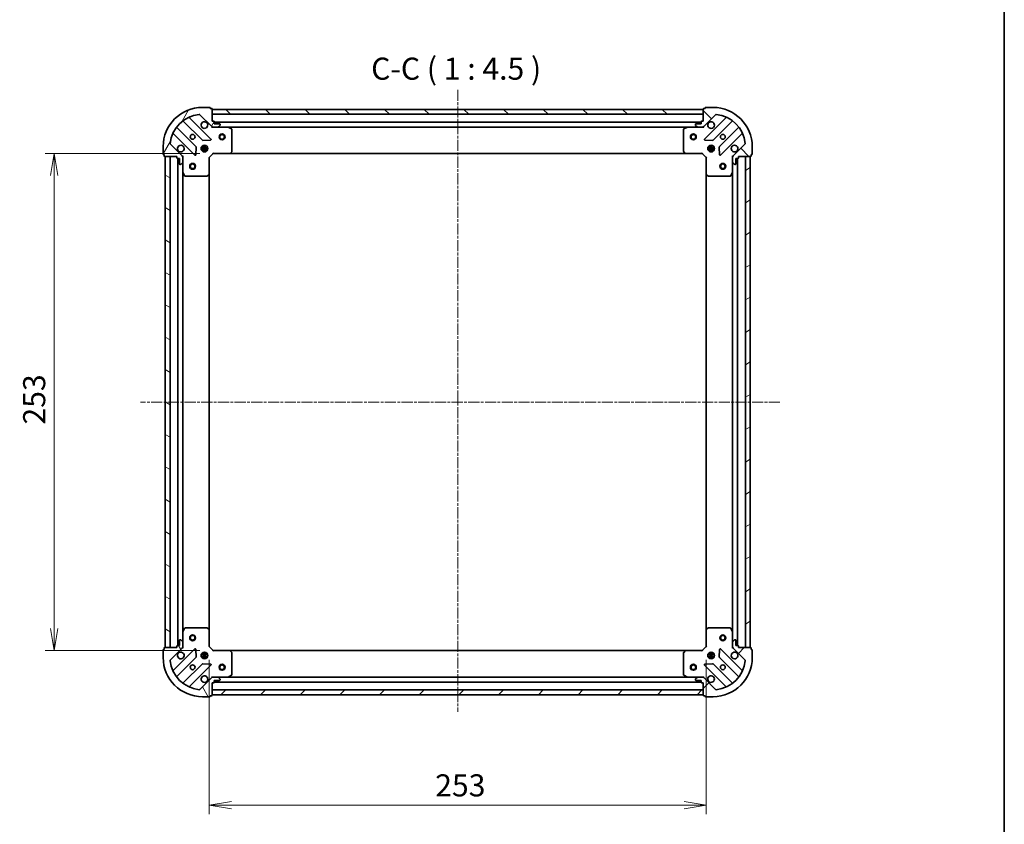
# Model space of a CAD drawing. Units: millimetres. Extents: x 0 to 5915, y 0 to 1264.
# Drawn here: x 1464 to 1965, y 213 to 622 of the extents above; entities that cross this region are included whole.
import ezdxf

# ---------------------------------------------------------------- set-up
doc = ezdxf.new("R2010")
doc.units = ezdxf.units.MM
doc.linetypes.add('CHAIN', pattern=[0.3543, 0.2362, -0.0295, 0.0591, -0.0295])
for name, color, linetype, lineweight in [('Border (ISO)', 7, 'Continuous', 35), ('Centerline (ISO)', 131, 'Continuous', 18), ('Dimension (ISO)', 7, 'Continuous', 18), ('Dimension (ISO) @ 1', 7, 'Continuous', 18), ('Hatch (ISO)', 1, 'Continuous', 18), ('Symbol (ISO)', 7, 'Continuous', 18), ('Visible (ISO)', 7, 'Continuous', 35)]:
    doc.layers.add(name, color=color, linetype=linetype, lineweight=lineweight)
doc.styles.add('Note Text (TK)', font='MS PGothic.ttf')
doc.dimstyles.new('Default - Method 1b (TK)', dxfattribs={"dimscale": 0.5, "dimtxt": 2.5, "dimasz": 2.5, "dimexe": 1, "dimexo": 1.5, "dimgap": 1, "dimtad": 1, "dimrnd": 1e-08, "dimdsep": 46, "dimtxsty": 'Note Text (TK)', "dimblk": 'OPEN', "dimcen": 0.09, "dimdle": 5, "dimclrd": 100, "dimclre": 100, "dimclrt": 7, "dimadec": 1, "dimazin": 1, "dimtfac": 1, "dimtmove": 0, "dimatfit": 3, "dimldrblk": 'OPEN', "dimfxl": 1, "dimtolj": 1, "dimlwd": -1, "dimlwe": -1, "dimarcsym": 0})
pattern_1 = [(45, (140.25, -36), (-10.10279, 10.10279), [])]
pattern_2 = [(135.0002, (140.25, -36), (-10.10275, -10.10283), [])]

# ---------------------------------------------------------------- blocks, each defined once
blk = doc.blocks.new('図面枠 tk図枠')
at = {"layer": 'Border (ISO)'}
blk.add_line((405.5, 289), (405.5, 8), dxfattribs=at)
blk = doc.blocks.new('_Open')
at = {"color": 0, "linetype": 'ByBlock', "lineweight": -2}
for p, q in [((-1, 0.167), (0, 0)), ((-1, -0.167), (0, 0)), ((0, 0), (-1, 0))]:
    blk.add_line(p, q, dxfattribs=at)
blk = doc.blocks.new('*D51')
at = {"layer": 'Defpoints', "color": 0}
for p in [(1562.16, 554.01), (1481.11, 301.01), (1562.16, 301.01)]:
    blk.add_point(p, dxfattribs=at)
at = {"layer": 'Dimension (ISO)', "color": 100}
for p, q in [((1555.41, 554.01), (1476.61, 554.01)), ((1481.11, 542.76), (1481.11, 312.26)), ((1555.41, 301.01), (1476.61, 301.01))]:
    blk.add_line(p, q, dxfattribs=at)
at = {"layer": 'Dimension (ISO)', "color": 100, "xscale": 11.25, "yscale": 11.25, "zscale": 11.25}
for p, rotation in [((1481.11, 554.01), 90), ((1481.11, 301.01), 270)]:
    blk.add_blockref('_Open', p, dxfattribs=dict(at, rotation=rotation))
at = {"layer": 'Dimension (ISO)', "color": 7, "insert": (1470.99, 416.07), "char_height": 11.25, "attachment_point": 4, "rotation": 90, "style": 'Note Text (TK)'}
blk.add_mtext('\\A1;253', dxfattribs=at)
blk = doc.blocks.new('*D52')
at = {"layer": 'Defpoints', "color": 0}
for p in [(1560.16, 303.01), (1813.16, 303.01), (1813.16, 222.28)]:
    blk.add_point(p, dxfattribs=at)
at = {"layer": 'Dimension (ISO)', "color": 100}
for p, q in [((1560.16, 296.26), (1560.16, 217.78)), ((1813.16, 296.26), (1813.16, 217.78)), ((1571.41, 222.28), (1801.91, 222.28))]:
    blk.add_line(p, q, dxfattribs=at)
at = {"layer": 'Dimension (ISO)', "color": 100, "xscale": 11.25, "yscale": 11.25, "zscale": 11.25, "rotation": 180}
blk.add_blockref('_Open', (1560.16, 222.28), dxfattribs=at)
at = {"layer": 'Dimension (ISO)', "color": 100, "xscale": 11.25, "yscale": 11.25, "zscale": 11.25}
blk.add_blockref('_Open', (1813.16, 222.28), dxfattribs=at)
at = {"layer": 'Dimension (ISO)', "color": 7, "insert": (1675.22, 232.4), "char_height": 11.25, "attachment_point": 4, "style": 'Note Text (TK)'}
blk.add_mtext('\\A1;253', dxfattribs=at)

msp = doc.modelspace()

# ---------------------------------------------------------------- hatches: boundary and pattern name
at = {"layer": 'Hatch (ISO)'}
h = msp.add_hatch(dxfattribs=at)
h.set_pattern_fill('ANSI31', color=256, scale=114.3, angle=14.9999778, style=0)
h.set_pattern_definition([(60, (140.25, -36), (-12.37334, 7.14375), [])])
edge = h.paths.add_edge_path()
edge.add_ellipse((1562.07739, 568.51342), major_axis=(0.70711, -0.70711), ratio=1, start_angle=270, end_angle=315)
edge.add_line((1562.07739, 567.51342), (1564.45607, 567.51342))
edge.add_ellipse((1564.45607, 568.01342), major_axis=(0.5, 0), ratio=1, start_angle=270, end_angle=315)
edge.add_line((1564.80963, 567.65986), (1565.51673, 568.36697))
edge.add_ellipse((1565.16318, 568.72052), major_axis=(0.35355, 0.35355), ratio=1, start_angle=270, end_angle=315)
edge.add_line((1565.66318, 568.72052), (1565.66318, 568.91342))
edge.add_ellipse((1565.36318, 568.91342), major_axis=(0, 0.3), ratio=1, start_angle=270, end_angle=360)
edge.add_line((1565.36318, 569.21342), (1562.66318, 569.21342))
edge.add_line((1562.66318, 569.21342), (1562.66318, 570.21342))
edge.add_ellipse((1562.36318, 570.21342), major_axis=(0, 0.3), ratio=1, start_angle=270, end_angle=360)
edge.add_line((1562.36318, 570.51342), (1561.66318, 570.51342))
edge.add_line((1561.66318, 570.51342), (1561.66318, 576.71342))
edge.add_ellipse((1561.36318, 576.71342), major_axis=(0, 0.3), ratio=1, start_angle=270, end_angle=360)
edge.add_line((1561.36318, 577.01342), (1560.66318, 577.01342))
edge.add_line((1560.66318, 577.01342), (1560.66318, 577.21342))
edge.add_ellipse((1560.36318, 577.21342), major_axis=(0, 0.3), ratio=1, start_angle=270, end_angle=360)
edge.add_line((1560.36318, 577.51342), (1556.66318, 577.51342))
edge.add_ellipse((1556.66318, 557.51342), major_axis=(-20, 0), ratio=1, start_angle=270, end_angle=360)
edge.add_line((1536.66318, 557.51342), (1536.66318, 553.81342))
edge.add_ellipse((1536.96318, 553.81342), major_axis=(0, -0.3), ratio=1, start_angle=270, end_angle=360)
edge.add_line((1536.96318, 553.51342), (1537.16318, 553.51342))
edge.add_line((1537.16318, 553.51342), (1537.16318, 552.81342))
edge.add_ellipse((1537.46318, 552.81342), major_axis=(0, -0.3), ratio=1, start_angle=270, end_angle=360)
edge.add_line((1537.46318, 552.51342), (1543.66318, 552.51342))
edge.add_line((1543.66318, 552.51342), (1543.66318, 551.81342))
edge.add_ellipse((1543.96318, 551.81342), major_axis=(0, -0.3), ratio=1, start_angle=270, end_angle=360)
edge.add_line((1543.96318, 551.51342), (1544.96318, 551.51342))
edge.add_line((1544.96318, 551.51342), (1544.96318, 548.81342))
edge.add_ellipse((1545.26318, 548.81342), major_axis=(0, -0.3), ratio=1, start_angle=270, end_angle=360)
edge.add_line((1545.26318, 548.51342), (1545.45607, 548.51342))
edge.add_ellipse((1545.45607, 549.01342), major_axis=(0.5, 0), ratio=1, start_angle=270, end_angle=315)
edge.add_line((1545.80963, 548.65986), (1546.51673, 549.36697))
edge.add_ellipse((1546.16318, 549.72052), major_axis=(0.35355, 0.35355), ratio=1, start_angle=270, end_angle=315)
edge.add_line((1546.66318, 549.72052), (1546.66318, 552.0992))
edge.add_ellipse((1545.66318, 552.0992), major_axis=(0, 1), ratio=1, start_angle=270, end_angle=315)
edge.add_line((1546.37029, 552.80631), (1540.3923, 558.78429))
edge.add_ellipse((1540.74586, 559.13785), major_axis=(-0.35355, 0.35355), ratio=1, start_angle=39.1728935, end_angle=90, ccw=False)
edge.add_ellipse((1556.66318, 557.51342), major_axis=(1.67519, 16.41474), ratio=1, start_angle=11.654213, end_angle=90, ccw=False)
edge.add_ellipse((1555.03875, 573.43074), major_axis=(0.49742, 0.05076), ratio=1, start_angle=39.1728935, end_angle=90, ccw=False)
edge.add_line((1555.3923, 573.78429), (1561.37029, 567.80631))
h = msp.add_hatch(dxfattribs=at)
h.set_pattern_fill('ANSI31', color=256, scale=114.3, angle=90.0002105, style=0)
h.set_pattern_definition(pattern_2)
edge = h.paths.add_edge_path()
edge.add_ellipse((1827.66318, 552.0992), major_axis=(-0.70711, -0.70711), ratio=1, start_angle=270, end_angle=315)
edge.add_line((1826.66318, 552.0992), (1826.66318, 549.72052))
edge.add_ellipse((1827.16318, 549.72052), major_axis=(0, -0.5), ratio=1, start_angle=270, end_angle=315)
edge.add_line((1826.80963, 549.36697), (1827.51673, 548.65986))
edge.add_ellipse((1827.87029, 549.01342), major_axis=(0.35355, -0.35355), ratio=1, start_angle=270, end_angle=315)
edge.add_line((1827.87029, 548.51342), (1828.06318, 548.51342))
edge.add_ellipse((1828.06318, 548.81342), major_axis=(0.3, 0), ratio=1, start_angle=270, end_angle=360)
edge.add_line((1828.36318, 548.81342), (1828.36318, 551.51342))
edge.add_line((1828.36318, 551.51342), (1829.36318, 551.51342))
edge.add_ellipse((1829.36318, 551.81342), major_axis=(0.3, 0), ratio=1, start_angle=270, end_angle=360)
edge.add_line((1829.66318, 551.81342), (1829.66318, 552.51342))
edge.add_line((1829.66318, 552.51342), (1835.86318, 552.51342))
edge.add_ellipse((1835.86318, 552.81342), major_axis=(0.3, 0), ratio=1, start_angle=270, end_angle=360)
edge.add_line((1836.16318, 552.81342), (1836.16318, 553.51342))
edge.add_line((1836.16318, 553.51342), (1836.36318, 553.51342))
edge.add_ellipse((1836.36318, 553.81342), major_axis=(0.3, 0), ratio=1, start_angle=270, end_angle=360)
edge.add_line((1836.66318, 553.81342), (1836.66318, 557.51342))
edge.add_ellipse((1816.66318, 557.51342), major_axis=(0, 20), ratio=1, start_angle=270, end_angle=360)
edge.add_line((1816.66318, 577.51342), (1812.96318, 577.51342))
edge.add_ellipse((1812.96318, 577.21342), major_axis=(-0.3, 0), ratio=1, start_angle=270, end_angle=360)
edge.add_line((1812.66318, 577.21342), (1812.66318, 577.01342))
edge.add_line((1812.66318, 577.01342), (1811.96318, 577.01342))
edge.add_ellipse((1811.96318, 576.71342), major_axis=(-0.3, 0), ratio=1, start_angle=270, end_angle=360)
edge.add_line((1811.66318, 576.71342), (1811.66318, 570.51342))
edge.add_line((1811.66318, 570.51342), (1810.96318, 570.51342))
edge.add_ellipse((1810.96318, 570.21342), major_axis=(-0.3, 0), ratio=1, start_angle=270, end_angle=360)
edge.add_line((1810.66318, 570.21342), (1810.66318, 569.21342))
edge.add_line((1810.66318, 569.21342), (1807.96318, 569.21342))
edge.add_ellipse((1807.96318, 568.91342), major_axis=(-0.3, 0), ratio=1, start_angle=270, end_angle=360)
edge.add_line((1807.66318, 568.91342), (1807.66318, 568.72052))
edge.add_ellipse((1808.16318, 568.72052), major_axis=(0, -0.5), ratio=1, start_angle=270, end_angle=315)
edge.add_line((1807.80963, 568.36697), (1808.51673, 567.65986))
edge.add_ellipse((1808.87029, 568.01342), major_axis=(0.35355, -0.35355), ratio=1, start_angle=270, end_angle=315)
edge.add_line((1808.87029, 567.51342), (1811.24897, 567.51342))
edge.add_ellipse((1811.24897, 568.51342), major_axis=(1, 0), ratio=1, start_angle=270, end_angle=315)
edge.add_line((1811.95607, 567.80631), (1817.93406, 573.78429))
edge.add_ellipse((1818.28761, 573.43074), major_axis=(0.35355, 0.35355), ratio=1, start_angle=39.1728935, end_angle=90, ccw=False)
edge.add_ellipse((1816.66318, 557.51342), major_axis=(16.41474, -1.67519), ratio=1, start_angle=11.654213, end_angle=90, ccw=False)
edge.add_ellipse((1832.58051, 559.13785), major_axis=(0.05076, -0.49742), ratio=1, start_angle=39.1728935, end_angle=90, ccw=False)
edge.add_line((1832.93406, 558.78429), (1826.95607, 552.80631))
h = msp.add_hatch(dxfattribs=at)
h.set_pattern_fill('ANSI31', color=256, scale=114.3, angle=90.0002105, style=0)
h.set_pattern_definition(pattern_2)
h.paths.add_polyline_path([(1561.66318, 576.51342), (1561.66318, 574.01342), (1811.66318, 574.01342), (1811.66318, 576.51342)])
h = msp.add_hatch(dxfattribs=at)
h.set_pattern_fill('ANSI31', color=256, scale=114.3, angle=105.0002455, style=0)
h.set_pattern_definition([(150.0002, (140.25, -36), (-7.1437, -12.37337), [])])
h.paths.add_polyline_path([(1537.66318, 302.51342), (1540.16318, 302.51342), (1540.16318, 552.51342), (1537.66318, 552.51342)])
h = msp.add_hatch(dxfattribs=at)
h.set_pattern_fill('ANSI31', color=256, scale=114.3, angle=-14.9999778, style=0)
h.set_pattern_definition([(30, (140.25, -36), (-7.14375, 12.37334), [])])
h.paths.add_polyline_path([(1835.66318, 552.51342), (1833.16318, 552.51342), (1833.16318, 302.51342), (1835.66318, 302.51342)])
h = msp.add_hatch(dxfattribs=at)
h.set_pattern_fill('ANSI31', color=256, scale=114.3, angle=75.0001754, style=0)
h.set_pattern_definition([(120.0002, (140.25, -36), (-12.37332, -7.14379), [])])
edge = h.paths.add_edge_path()
edge.add_ellipse((1545.66318, 302.92763), major_axis=(0.70711, 0.70711), ratio=1, start_angle=270, end_angle=315)
edge.add_line((1546.66318, 302.92763), (1546.66318, 305.30631))
edge.add_ellipse((1546.16318, 305.30631), major_axis=(0, 0.5), ratio=1, start_angle=270, end_angle=315)
edge.add_line((1546.51673, 305.65986), (1545.80963, 306.36697))
edge.add_ellipse((1545.45607, 306.01342), major_axis=(-0.35355, 0.35355), ratio=1, start_angle=270, end_angle=315)
edge.add_line((1545.45607, 306.51342), (1545.26318, 306.51342))
edge.add_ellipse((1545.26318, 306.21342), major_axis=(-0.3, 0), ratio=1, start_angle=270, end_angle=360)
edge.add_line((1544.96318, 306.21342), (1544.96318, 303.51342))
edge.add_line((1544.96318, 303.51342), (1543.96318, 303.51342))
edge.add_ellipse((1543.96318, 303.21342), major_axis=(-0.3, 0), ratio=1, start_angle=270, end_angle=360)
edge.add_line((1543.66318, 303.21342), (1543.66318, 302.51342))
edge.add_line((1543.66318, 302.51342), (1537.46318, 302.51342))
edge.add_ellipse((1537.46318, 302.21342), major_axis=(-0.3, 0), ratio=1, start_angle=270, end_angle=360)
edge.add_line((1537.16318, 302.21342), (1537.16318, 301.51342))
edge.add_line((1537.16318, 301.51342), (1536.96318, 301.51342))
edge.add_ellipse((1536.96318, 301.21342), major_axis=(-0.3, 0), ratio=1, start_angle=270, end_angle=360)
edge.add_line((1536.66318, 301.21342), (1536.66318, 297.51342))
edge.add_ellipse((1556.66318, 297.51342), major_axis=(0, -20), ratio=1, start_angle=270, end_angle=360)
edge.add_line((1556.66318, 277.51342), (1560.36318, 277.51342))
edge.add_ellipse((1560.36318, 277.81342), major_axis=(0.3, 0), ratio=1, start_angle=270, end_angle=360)
edge.add_line((1560.66318, 277.81342), (1560.66318, 278.01342))
edge.add_line((1560.66318, 278.01342), (1561.36318, 278.01342))
edge.add_ellipse((1561.36318, 278.31342), major_axis=(0.3, 0), ratio=1, start_angle=270, end_angle=360)
edge.add_line((1561.66318, 278.31342), (1561.66318, 284.51342))
edge.add_line((1561.66318, 284.51342), (1562.36318, 284.51342))
edge.add_ellipse((1562.36318, 284.81342), major_axis=(0.3, 0), ratio=1, start_angle=270, end_angle=360)
edge.add_line((1562.66318, 284.81342), (1562.66318, 285.81342))
edge.add_line((1562.66318, 285.81342), (1565.36318, 285.81342))
edge.add_ellipse((1565.36318, 286.11342), major_axis=(0.3, 0), ratio=1, start_angle=270, end_angle=360)
edge.add_line((1565.66318, 286.11342), (1565.66318, 286.30631))
edge.add_ellipse((1565.16318, 286.30631), major_axis=(0, 0.5), ratio=1, start_angle=270, end_angle=315)
edge.add_line((1565.51673, 286.65986), (1564.80963, 287.36697))
edge.add_ellipse((1564.45607, 287.01342), major_axis=(-0.35355, 0.35355), ratio=1, start_angle=270, end_angle=315)
edge.add_line((1564.45607, 287.51342), (1562.07739, 287.51342))
edge.add_ellipse((1562.07739, 286.51342), major_axis=(-1, 0), ratio=1, start_angle=270, end_angle=315)
edge.add_line((1561.37029, 287.22052), (1555.3923, 281.24254))
edge.add_ellipse((1555.03875, 281.59609), major_axis=(-0.35355, -0.35355), ratio=1, start_angle=39.1728935, end_angle=90, ccw=False)
edge.add_ellipse((1556.66318, 297.51342), major_axis=(-16.41474, 1.67519), ratio=1, start_angle=11.654213, end_angle=90, ccw=False)
edge.add_ellipse((1540.74586, 295.88899), major_axis=(-0.05076, 0.49742), ratio=1, start_angle=39.1728935, end_angle=90, ccw=False)
edge.add_line((1540.3923, 296.24254), (1546.37029, 302.22052))
h = msp.add_hatch(dxfattribs=at)
h.set_pattern_fill('ANSI31', color=256, scale=114.3, style=0)
h.set_pattern_definition(pattern_1)
edge = h.paths.add_edge_path()
edge.add_ellipse((1811.24897, 286.51342), major_axis=(-0.70711, 0.70711), ratio=1, start_angle=270, end_angle=315)
edge.add_line((1811.24897, 287.51342), (1808.87029, 287.51342))
edge.add_ellipse((1808.87029, 287.01342), major_axis=(-0.5, 0), ratio=1, start_angle=270, end_angle=315)
edge.add_line((1808.51673, 287.36697), (1807.80963, 286.65986))
edge.add_ellipse((1808.16318, 286.30631), major_axis=(-0.35355, -0.35355), ratio=1, start_angle=270, end_angle=315)
edge.add_line((1807.66318, 286.30631), (1807.66318, 286.11342))
edge.add_ellipse((1807.96318, 286.11342), major_axis=(0, -0.3), ratio=1, start_angle=270, end_angle=360)
edge.add_line((1807.96318, 285.81342), (1810.66318, 285.81342))
edge.add_line((1810.66318, 285.81342), (1810.66318, 284.81342))
edge.add_ellipse((1810.96318, 284.81342), major_axis=(0, -0.3), ratio=1, start_angle=270, end_angle=360)
edge.add_line((1810.96318, 284.51342), (1811.66318, 284.51342))
edge.add_line((1811.66318, 284.51342), (1811.66318, 278.31342))
edge.add_ellipse((1811.96318, 278.31342), major_axis=(0, -0.3), ratio=1, start_angle=270, end_angle=360)
edge.add_line((1811.96318, 278.01342), (1812.66318, 278.01342))
edge.add_line((1812.66318, 278.01342), (1812.66318, 277.81342))
edge.add_ellipse((1812.96318, 277.81342), major_axis=(0, -0.3), ratio=1, start_angle=270, end_angle=360)
edge.add_line((1812.96318, 277.51342), (1816.66318, 277.51342))
edge.add_ellipse((1816.66318, 297.51342), major_axis=(20, 0), ratio=1, start_angle=270, end_angle=360)
edge.add_line((1836.66318, 297.51342), (1836.66318, 301.21342))
edge.add_ellipse((1836.36318, 301.21342), major_axis=(0, 0.3), ratio=1, start_angle=270, end_angle=360)
edge.add_line((1836.36318, 301.51342), (1836.16318, 301.51342))
edge.add_line((1836.16318, 301.51342), (1836.16318, 302.21342))
edge.add_ellipse((1835.86318, 302.21342), major_axis=(0, 0.3), ratio=1, start_angle=270, end_angle=360)
edge.add_line((1835.86318, 302.51342), (1829.66318, 302.51342))
edge.add_line((1829.66318, 302.51342), (1829.66318, 303.21342))
edge.add_ellipse((1829.36318, 303.21342), major_axis=(0, 0.3), ratio=1, start_angle=270, end_angle=360)
edge.add_line((1829.36318, 303.51342), (1828.36318, 303.51342))
edge.add_line((1828.36318, 303.51342), (1828.36318, 306.21342))
edge.add_ellipse((1828.06318, 306.21342), major_axis=(0, 0.3), ratio=1, start_angle=270, end_angle=360)
edge.add_line((1828.06318, 306.51342), (1827.87029, 306.51342))
edge.add_ellipse((1827.87029, 306.01342), major_axis=(-0.5, 0), ratio=1, start_angle=270, end_angle=315)
edge.add_line((1827.51673, 306.36697), (1826.80963, 305.65986))
edge.add_ellipse((1827.16318, 305.30631), major_axis=(-0.35355, -0.35355), ratio=1, start_angle=270, end_angle=315)
edge.add_line((1826.66318, 305.30631), (1826.66318, 302.92763))
edge.add_ellipse((1827.66318, 302.92763), major_axis=(0, -1), ratio=1, start_angle=270, end_angle=315)
edge.add_line((1826.95607, 302.22052), (1832.93406, 296.24254))
edge.add_ellipse((1832.58051, 295.88899), major_axis=(0.35355, -0.35355), ratio=1, start_angle=39.1728935, end_angle=90, ccw=False)
edge.add_ellipse((1816.66318, 297.51342), major_axis=(-1.67519, -16.41474), ratio=1, start_angle=11.654213, end_angle=90, ccw=False)
edge.add_ellipse((1818.28761, 281.59609), major_axis=(-0.49742, -0.05076), ratio=1, start_angle=39.1728935, end_angle=90, ccw=False)
edge.add_line((1817.93406, 281.24254), (1811.95607, 287.22052))
h = msp.add_hatch(dxfattribs=at)
h.set_pattern_fill('ANSI31', color=256, scale=114.3, style=0)
h.set_pattern_definition(pattern_1)
h.paths.add_polyline_path([(1811.66318, 278.51342), (1811.66318, 281.01342), (1561.66318, 281.01342), (1561.66318, 278.51342)])

# ---------------------------------------------------------------- linework, layer by layer
at = {"layer": 'Centerline (ISO)', "linetype": 'CHAIN', "ltscale": 23.990969}
for p, q in [((1686.66318, 586.47718), (1686.66318, 269.9099)), ((1850.7306, 427.51342), (1525.15259, 427.51342))]:
    msp.add_line(p, q, dxfattribs=at)
at = {"layer": 'Visible (ISO)'}
for p, q in [((1560.36318, 577.51342), (1556.66318, 577.51342)), ((1560.66318, 577.01342), (1560.66318, 577.21342)), ((1561.36318, 577.01342), (1560.66318, 577.01342)), ((1561.66318, 570.51342), (1561.66318, 576.71342)), ((1811.66318, 576.71342), (1811.66318, 570.51342)), ((1812.66318, 577.01342), (1811.96318, 577.01342)), ((1812.66318, 577.21342), (1812.66318, 577.01342)), ((1816.66318, 577.51342), (1812.96318, 577.51342)), ((1560.974, 561.40259), (1550.15066, 572.22593)), ((1555.3923, 573.78429), (1561.37029, 567.80631)), ((1561.66318, 576.51342), (1561.66318, 574.01342)), ((1811.66318, 576.51342), (1561.66318, 576.51342)), ((1561.66318, 574.01342), (1811.66318, 574.01342)), ((1811.66318, 574.01342), (1811.66318, 576.51342)), ((1811.95607, 567.80631), (1817.93406, 573.78429)), ((1823.1757, 572.22593), (1812.35236, 561.40259)), ((1553.36984, 557.5565), (1543.67041, 567.25594)), ((1546.92066, 570.50619), (1556.62009, 560.80676)), ((1562.36318, 570.51342), (1561.66318, 570.51342)), ((1561.66318, 567.51342), (1561.66318, 567.60324)), ((1561.66318, 567.51342), (1561.66318, 567.16315)), ((1562.07728, 567.51342), (1561.66318, 567.51342)), ((1562.07739, 567.51342), (1564.45607, 567.51342)), ((1562.66318, 569.21342), (1562.66318, 570.21342)), ((1810.66318, 570.01342), (1562.66318, 570.01342)), ((1565.36318, 569.21342), (1562.66318, 569.21342)), ((1569.59236, 567.51342), (1564.45607, 567.51342)), ((1564.80963, 567.65986), (1565.51673, 568.36697)), ((1565.66318, 568.72052), (1565.66318, 568.91342)), ((1569.59236, 567.51342), (1803.734, 567.51342)), ((1571.49734, 566.59633), (1569.72652, 567.48174)), ((1803.59984, 567.48174), (1801.82902, 566.59633)), ((1808.87029, 567.51342), (1803.734, 567.51342)), ((1807.66318, 568.91342), (1807.66318, 568.72052)), ((1807.80963, 568.36697), (1808.51673, 567.65986)), ((1810.66318, 569.21342), (1807.96318, 569.21342)), ((1808.87029, 567.51342), (1811.24897, 567.51342)), ((1810.66318, 570.21342), (1810.66318, 569.21342)), ((1811.66318, 570.51342), (1810.96318, 570.51342)), ((1811.66318, 567.51342), (1811.24909, 567.51342)), ((1811.66318, 567.60324), (1811.66318, 567.51342)), ((1811.66318, 567.16315), (1811.66318, 567.51342)), ((1816.70627, 560.80676), (1826.4057, 570.50619)), ((1829.65596, 567.25594), (1819.95652, 557.5565)), ((1541.95066, 564.02593), (1552.774, 553.20259)), ((1571.66318, 555.13163), (1571.66318, 566.32801)), ((1801.66318, 566.32801), (1801.66318, 555.13163)), ((1820.55236, 553.20259), (1831.3757, 564.02593)), ((1536.66318, 557.51342), (1536.66318, 553.81342)), ((1546.37029, 552.80631), (1540.3923, 558.78429)), ((1553.28585, 553.40164), (1553.45742, 557.33129)), ((1556.02382, 556.96342), (1559.30254, 556.96342)), ((1556.66318, 557.51342), (1556.28841, 557.51342)), ((1556.66318, 557.51342), (1556.66318, 557.88819)), ((1556.84531, 560.71917), (1560.77496, 560.89075)), ((1557.21318, 558.15278), (1557.21318, 554.87406)), ((1558.11318, 558.15278), (1558.11318, 554.87406)), ((1558.66318, 557.51342), (1558.66318, 557.88819)), ((1559.03795, 557.51342), (1558.66318, 557.51342)), ((1812.5514, 560.89075), (1816.48105, 560.71917)), ((1814.02382, 556.96342), (1817.30254, 556.96342)), ((1814.66318, 557.51342), (1814.28841, 557.51342)), ((1814.66318, 557.51342), (1814.66318, 557.88819)), ((1815.21318, 558.15278), (1815.21318, 554.87406)), ((1816.11318, 558.15278), (1816.11318, 554.87406)), ((1816.66318, 557.51342), (1816.66318, 557.88819)), ((1817.03795, 557.51342), (1816.66318, 557.51342)), ((1819.86894, 557.33129), (1820.04051, 553.40164)), ((1832.93406, 558.78429), (1826.95607, 552.80631)), ((1836.66318, 553.81342), (1836.66318, 557.51342)), ((1536.96318, 553.51342), (1537.16318, 553.51342)), ((1537.16318, 553.51342), (1537.16318, 552.81342)), ((1537.46318, 552.51342), (1543.66318, 552.51342)), ((1540.16318, 552.51342), (1537.66318, 552.51342)), ((1537.66318, 552.51342), (1537.66318, 302.51342)), ((1540.16318, 302.51342), (1540.16318, 552.51342)), ((1543.66318, 552.51342), (1543.66318, 551.81342)), ((1546.57336, 552.51342), (1546.66318, 552.51342)), ((1547.01345, 552.51342), (1546.66318, 552.51342)), ((1546.66318, 552.51342), (1546.66318, 552.09932)), ((1546.66318, 549.72052), (1546.66318, 552.0992)), ((1556.02382, 556.06342), (1559.30254, 556.06342)), ((1556.66318, 555.51342), (1556.28841, 555.51342)), ((1556.66318, 555.13864), (1556.66318, 555.51342)), ((1559.03795, 555.51342), (1558.66318, 555.51342)), ((1558.66318, 555.13864), (1558.66318, 555.51342)), ((1560.16318, 552.01342), (1559.86318, 552.13768)), ((1560.16318, 552.01342), (1562.16318, 554.01342)), ((1560.16318, 543.57681), (1560.16318, 552.01342)), ((1562.03892, 554.31342), (1562.16318, 554.01342)), ((1562.16318, 554.01342), (1570.59978, 554.01342)), ((1570.59978, 554.01342), (1802.72658, 554.01342)), ((1570.81914, 554.10876), (1571.58253, 554.92698)), ((1801.74383, 554.92698), (1802.50722, 554.10876)), ((1802.72658, 554.01342), (1811.16318, 554.01342)), ((1811.16318, 554.01342), (1811.28744, 554.31342)), ((1811.16318, 554.01342), (1813.16318, 552.01342)), ((1813.46318, 552.13768), (1813.16318, 552.01342)), ((1813.16318, 552.01342), (1813.16318, 543.57681)), ((1814.02382, 556.06342), (1817.30254, 556.06342)), ((1814.66318, 555.51342), (1814.28841, 555.51342)), ((1814.66318, 555.13864), (1814.66318, 555.51342)), ((1817.03795, 555.51342), (1816.66318, 555.51342)), ((1816.66318, 555.13864), (1816.66318, 555.51342)), ((1826.66318, 552.51342), (1826.31291, 552.51342)), ((1826.66318, 552.51342), (1826.753, 552.51342)), ((1826.66318, 552.09932), (1826.66318, 552.51342)), ((1826.66318, 552.0992), (1826.66318, 549.72052)), ((1829.66318, 551.81342), (1829.66318, 552.51342)), ((1829.66318, 552.51342), (1835.86318, 552.51342)), ((1835.66318, 552.51342), (1833.16318, 552.51342)), ((1833.16318, 552.51342), (1833.16318, 302.51342)), ((1835.66318, 302.51342), (1835.66318, 552.51342)), ((1836.16318, 552.81342), (1836.16318, 553.51342)), ((1836.16318, 553.51342), (1836.36318, 553.51342)), ((1543.96318, 551.51342), (1544.96318, 551.51342)), ((1544.16318, 551.51342), (1544.16318, 303.51342)), ((1544.96318, 551.51342), (1544.96318, 548.81342)), ((1545.26318, 548.51342), (1545.45607, 548.51342)), ((1545.80963, 548.65986), (1546.51673, 549.36697)), ((1546.66318, 549.72052), (1546.66318, 544.58424)), ((1826.66318, 544.58424), (1826.66318, 549.72052)), ((1826.80963, 549.36697), (1827.51673, 548.65986)), ((1827.87029, 548.51342), (1828.06318, 548.51342)), ((1828.36318, 548.81342), (1828.36318, 551.51342)), ((1828.36318, 551.51342), (1829.36318, 551.51342)), ((1829.16318, 303.51342), (1829.16318, 551.51342)), ((1546.66318, 310.4426), (1546.66318, 544.58424)), ((1546.69485, 544.45007), (1547.58026, 542.67925)), ((1547.84859, 542.51342), (1559.04496, 542.51342)), ((1559.24962, 542.59406), (1560.06784, 543.35746)), ((1560.16318, 311.45002), (1560.16318, 543.57681)), ((1813.16318, 543.57681), (1813.16318, 311.45002)), ((1813.25852, 543.35746), (1814.07674, 542.59406)), ((1814.2814, 542.51342), (1825.47777, 542.51342)), ((1825.7461, 542.67925), (1826.63151, 544.45007)), ((1826.66318, 544.58424), (1826.66318, 310.4426)), ((1547.58026, 312.34758), (1546.69485, 310.57676)), ((1559.04496, 312.51342), (1547.84859, 312.51342)), ((1560.06784, 311.66937), (1559.24962, 312.43277)), ((1560.16318, 303.01342), (1560.16318, 311.45002)), ((1813.16318, 311.45002), (1813.16318, 303.01342)), ((1814.07674, 312.43277), (1813.25852, 311.66937)), ((1825.47777, 312.51342), (1814.2814, 312.51342)), ((1826.63151, 310.57676), (1825.7461, 312.34758)), ((1544.96318, 306.21342), (1544.96318, 303.51342)), ((1545.45607, 306.51342), (1545.26318, 306.51342)), ((1546.51673, 305.65986), (1545.80963, 306.36697)), ((1546.66318, 310.4426), (1546.66318, 305.30631)), ((1826.66318, 305.30631), (1826.66318, 310.4426)), ((1827.51673, 306.36697), (1826.80963, 305.65986)), ((1828.06318, 306.51342), (1827.87029, 306.51342)), ((1828.36318, 303.51342), (1828.36318, 306.21342)), ((1536.66318, 301.21342), (1536.66318, 297.51342)), ((1537.16318, 301.51342), (1536.96318, 301.51342)), ((1537.16318, 302.21342), (1537.16318, 301.51342)), ((1543.66318, 302.51342), (1537.46318, 302.51342)), ((1537.66318, 302.51342), (1540.16318, 302.51342)), ((1540.3923, 296.24254), (1546.37029, 302.22052)), ((1552.774, 301.82424), (1541.95066, 291.0009)), ((1543.66318, 303.21342), (1543.66318, 302.51342)), ((1544.96318, 303.51342), (1543.96318, 303.51342)), ((1546.66318, 302.51342), (1546.57336, 302.51342)), ((1546.66318, 302.92763), (1546.66318, 305.30631)), ((1546.66318, 302.92751), (1546.66318, 302.51342)), ((1546.66318, 302.51342), (1547.01345, 302.51342)), ((1553.45742, 297.69555), (1553.28585, 301.62519)), ((1559.86318, 302.88915), (1560.16318, 303.01342)), ((1562.16318, 301.01342), (1560.16318, 303.01342)), ((1562.16318, 301.01342), (1562.03892, 300.71342)), ((1570.59978, 301.01342), (1562.16318, 301.01342)), ((1802.72658, 301.01342), (1570.59978, 301.01342)), ((1571.58253, 300.09986), (1570.81914, 300.91807)), ((1802.50722, 300.91807), (1801.74383, 300.09986)), ((1811.16318, 301.01342), (1802.72658, 301.01342)), ((1813.16318, 303.01342), (1811.16318, 301.01342)), ((1811.28744, 300.71342), (1811.16318, 301.01342)), ((1813.16318, 303.01342), (1813.46318, 302.88915)), ((1820.04051, 301.62519), (1819.86894, 297.69555)), ((1831.3757, 291.0009), (1820.55236, 301.82424)), ((1826.31291, 302.51342), (1826.66318, 302.51342)), ((1826.66318, 305.30631), (1826.66318, 302.92763)), ((1826.66318, 302.51342), (1826.66318, 302.92751)), ((1826.753, 302.51342), (1826.66318, 302.51342)), ((1826.95607, 302.22052), (1832.93406, 296.24254)), ((1829.36318, 303.51342), (1828.36318, 303.51342)), ((1829.66318, 302.51342), (1829.66318, 303.21342)), ((1835.86318, 302.51342), (1829.66318, 302.51342)), ((1833.16318, 302.51342), (1835.66318, 302.51342)), ((1836.16318, 301.51342), (1836.16318, 302.21342)), ((1836.36318, 301.51342), (1836.16318, 301.51342)), ((1836.66318, 297.51342), (1836.66318, 301.21342)), ((1543.67041, 287.77089), (1553.36984, 297.47033)), ((1556.02382, 298.96342), (1559.30254, 298.96342)), ((1556.02382, 298.06342), (1559.30254, 298.06342)), ((1556.66318, 299.51342), (1556.28841, 299.51342)), ((1556.66318, 297.51342), (1556.28841, 297.51342)), ((1556.66318, 299.51342), (1556.66318, 299.88819)), ((1556.66318, 297.13864), (1556.66318, 297.51342)), ((1557.21318, 300.15278), (1557.21318, 296.87406)), ((1558.11318, 300.15278), (1558.11318, 296.87406)), ((1558.66318, 299.51342), (1558.66318, 299.88819)), ((1559.03795, 299.51342), (1558.66318, 299.51342)), ((1559.03795, 297.51342), (1558.66318, 297.51342)), ((1558.66318, 297.13864), (1558.66318, 297.51342)), ((1571.66318, 288.69883), (1571.66318, 299.8952)), ((1801.66318, 299.8952), (1801.66318, 288.69883)), ((1814.02382, 298.96342), (1817.30254, 298.96342)), ((1814.02382, 298.06342), (1817.30254, 298.06342)), ((1814.66318, 299.51342), (1814.28841, 299.51342)), ((1814.66318, 297.51342), (1814.28841, 297.51342)), ((1814.66318, 299.51342), (1814.66318, 299.88819)), ((1814.66318, 297.13864), (1814.66318, 297.51342)), ((1815.21318, 300.15278), (1815.21318, 296.87406)), ((1816.11318, 300.15278), (1816.11318, 296.87406)), ((1816.66318, 299.51342), (1816.66318, 299.88819)), ((1817.03795, 299.51342), (1816.66318, 299.51342)), ((1817.03795, 297.51342), (1816.66318, 297.51342)), ((1816.66318, 297.13864), (1816.66318, 297.51342)), ((1819.95652, 297.47033), (1829.65596, 287.77089)), ((1556.62009, 294.22008), (1546.92066, 284.52064)), ((1550.15066, 282.8009), (1560.974, 293.62424)), ((1560.77496, 294.13609), (1556.84531, 294.30766)), ((1812.35236, 293.62424), (1823.1757, 282.8009)), ((1816.48105, 294.30766), (1812.5514, 294.13609)), ((1826.4057, 284.52064), (1816.70627, 294.22008)), ((1561.37029, 287.22052), (1555.3923, 281.24254)), ((1561.66318, 287.86368), (1561.66318, 287.51342)), ((1561.66318, 287.4236), (1561.66318, 287.51342)), ((1561.66318, 287.51342), (1562.07728, 287.51342)), ((1564.45607, 287.51342), (1562.07739, 287.51342)), ((1562.66318, 284.81342), (1562.66318, 285.81342)), ((1562.66318, 285.81342), (1565.36318, 285.81342)), ((1564.45607, 287.51342), (1569.59236, 287.51342)), ((1565.51673, 286.65986), (1564.80963, 287.36697)), ((1565.66318, 286.11342), (1565.66318, 286.30631)), ((1803.734, 287.51342), (1569.59236, 287.51342)), ((1569.72652, 287.54509), (1571.49734, 288.4305)), ((1801.82902, 288.4305), (1803.59984, 287.54509)), ((1803.734, 287.51342), (1808.87029, 287.51342)), ((1807.66318, 286.30631), (1807.66318, 286.11342)), ((1808.51673, 287.36697), (1807.80963, 286.65986)), ((1807.96318, 285.81342), (1810.66318, 285.81342)), ((1811.24897, 287.51342), (1808.87029, 287.51342)), ((1810.66318, 285.81342), (1810.66318, 284.81342)), ((1811.24909, 287.51342), (1811.66318, 287.51342)), ((1811.66318, 287.51342), (1811.66318, 287.86368)), ((1811.66318, 287.51342), (1811.66318, 287.4236)), ((1817.93406, 281.24254), (1811.95607, 287.22052)), ((1561.66318, 278.31342), (1561.66318, 284.51342)), ((1561.66318, 284.51342), (1562.36318, 284.51342)), ((1811.66318, 281.01342), (1561.66318, 281.01342)), ((1561.66318, 281.01342), (1561.66318, 278.51342)), ((1562.66318, 285.01342), (1810.66318, 285.01342)), ((1810.96318, 284.51342), (1811.66318, 284.51342)), ((1811.66318, 284.51342), (1811.66318, 278.31342)), ((1811.66318, 278.51342), (1811.66318, 281.01342)), ((1556.66318, 277.51342), (1560.36318, 277.51342)), ((1560.66318, 277.81342), (1560.66318, 278.01342)), ((1560.66318, 278.01342), (1561.36318, 278.01342)), ((1561.66318, 278.51342), (1811.66318, 278.51342)), ((1811.96318, 278.01342), (1812.66318, 278.01342)), ((1812.66318, 278.01342), (1812.66318, 277.81342)), ((1812.96318, 277.51342), (1816.66318, 277.51342))]:
    msp.add_line(p, q, dxfattribs=at)
for centre, radius in [((1551.66318, 562.51342), 1.2295), ((1566.66318, 562.51342), 1.5), ((1566.66318, 562.51342), 1.19328), ((1806.66318, 562.51342), 1.5), ((1806.66318, 562.51342), 1.19328), ((1821.66318, 562.51342), 1.2295), ((1557.66318, 556.51342), 1.7), ((1815.66318, 556.51342), 1.7), ((1551.66318, 547.51342), 1.5), ((1551.66318, 547.51342), 1.19328), ((1821.66318, 547.51342), 1.5), ((1821.66318, 547.51342), 1.19328), ((1551.66318, 307.51342), 1.5), ((1551.66318, 307.51342), 1.19328), ((1821.66318, 307.51342), 1.5), ((1821.66318, 307.51342), 1.19328), ((1557.66318, 298.51342), 1.7), ((1815.66318, 298.51342), 1.7), ((1551.66318, 292.51342), 1.2295), ((1566.66318, 292.51342), 1.5), ((1566.66318, 292.51342), 1.19328), ((1806.66318, 292.51342), 1.5), ((1806.66318, 292.51342), 1.19328), ((1821.66318, 292.51342), 1.2295)]:
    msp.add_circle(centre, radius, dxfattribs=at)
for centre, radius, start, end in [((1556.66318, 557.51342), 20, 90, 180), ((1560.36318, 577.21342), 0.3, 0, 90), ((1561.36318, 576.71342), 0.3, 0, 90), ((1811.96318, 576.71342), 0.3, 90, 180), ((1812.96318, 577.21342), 0.3, 90, 180), ((1816.66318, 557.51342), 20, 0, 90), ((1556.66318, 557.51342), 16.5, 95.8271065, 174.1728935), ((1550.3628, 572.43807), 0.3, 112.8868584, 225), ((1555.03875, 573.43074), 0.5, 45, 95.8271065), ((1818.28761, 573.43074), 0.5, 84.1728935, 135), ((1816.66318, 557.51342), 16.5, 5.8271065, 84.1728935), ((1822.96357, 572.43807), 0.3, 315, 67.1131416), ((1543.88254, 567.46807), 0.3, 142.0855003, 225), ((1546.70853, 570.29406), 0.3, 45, 127.9144997), ((1557.66318, 568.51342), 1.7, 62.4998288, 27.5001712), ((1562.07739, 568.51342), 1, 225, 270), ((1562.36318, 570.21342), 0.3, 0, 90), ((1564.45607, 568.01342), 0.5, 270, 315), ((1565.36318, 568.91342), 0.3, 0, 90), ((1565.16318, 568.72052), 0.5, 315, 0), ((1569.59236, 567.21342), 0.3, 63.4349488, 90), ((1571.36318, 566.32801), 0.3, 0, 63.4349488), ((1801.96318, 566.32801), 0.3, 116.5650512, 180), ((1803.734, 567.21342), 0.3, 90, 116.5650512), ((1807.96318, 568.91342), 0.3, 90, 180), ((1808.16318, 568.72052), 0.5, 180, 225), ((1808.87029, 568.01342), 0.5, 225, 270), ((1810.96318, 570.21342), 0.3, 90, 180), ((1811.24897, 568.51342), 1, 270, 315), ((1815.66318, 568.51342), 1.7, 152.4998288, 117.5001712), ((1826.61784, 570.29406), 0.3, 52.0855003, 135), ((1829.44382, 567.46807), 0.3, 315, 37.9144997), ((1541.73853, 563.8138), 0.3, 45, 157.1131416), ((1831.58783, 563.8138), 0.3, 22.8868584, 135), ((1540.74586, 559.13785), 0.5, 174.1728935, 225), ((1545.66318, 556.51342), 1.7, 242.4998288, 207.5001712), ((1553.15771, 557.34437), 0.3, 357.5, 45), ((1556.83222, 561.01889), 0.3, 225, 272.5), ((1560.76187, 561.19046), 0.3, 272.5, 45), ((1812.56449, 561.19046), 0.3, 135, 267.5), ((1816.49414, 561.01889), 0.3, 267.5, 315), ((1820.16865, 557.34437), 0.3, 135, 182.5), ((1827.66318, 556.51342), 1.7, 332.4998288, 297.5001712), ((1832.58051, 559.13785), 0.5, 315, 5.8271065), ((1536.96318, 553.81342), 0.3, 180, 270), ((1537.46318, 552.81342), 0.3, 180, 270), ((1543.96318, 551.81342), 0.3, 180, 270), ((1545.66318, 552.0992), 1, 0, 45), ((1552.98614, 553.41473), 0.3, 225, 357.5), ((1570.59978, 554.31342), 0.3, 270, 316.9851428), ((1571.36318, 555.13163), 0.3, 316.9851428, 0), ((1801.96318, 555.13163), 0.3, 180, 223.0148572), ((1802.72658, 554.31342), 0.3, 223.0148572, 270), ((1820.34023, 553.41473), 0.3, 182.5, 315), ((1827.66318, 552.0992), 1, 135, 180), ((1829.36318, 551.81342), 0.3, 270, 0), ((1835.86318, 552.81342), 0.3, 270, 0), ((1836.36318, 553.81342), 0.3, 270, 0), ((1545.26318, 548.81342), 0.3, 180, 270), ((1545.45607, 549.01342), 0.5, 270, 315), ((1546.16318, 549.72052), 0.5, 315, 0), ((1827.16318, 549.72052), 0.5, 180, 225), ((1827.87029, 549.01342), 0.5, 225, 270), ((1828.06318, 548.81342), 0.3, 270, 0), ((1546.96318, 544.58424), 0.3, 180, 206.5650512), ((1547.84859, 542.81342), 0.3, 206.5650512, 270), ((1559.04496, 542.81342), 0.3, 270, 313.0148572), ((1559.86318, 543.57681), 0.3, 313.0148572, 0), ((1813.46318, 543.57681), 0.3, 180, 226.9851428), ((1814.2814, 542.81342), 0.3, 226.9851428, 270), ((1825.47777, 542.81342), 0.3, 270, 333.4349488), ((1826.36318, 544.58424), 0.3, 333.4349488, 0), ((1547.84859, 312.21342), 0.3, 90, 153.4349488), ((1559.04496, 312.21342), 0.3, 46.9851428, 90), ((1559.86318, 311.45002), 0.3, 0, 46.9851428), ((1813.46318, 311.45002), 0.3, 133.0148572, 180), ((1814.2814, 312.21342), 0.3, 90, 133.0148572), ((1825.47777, 312.21342), 0.3, 26.5650512, 90), ((1545.26318, 306.21342), 0.3, 90, 180), ((1545.45607, 306.01342), 0.5, 45, 90), ((1546.96318, 310.4426), 0.3, 153.4349488, 180), ((1826.36318, 310.4426), 0.3, 0, 26.5650512), ((1827.87029, 306.01342), 0.5, 90, 135), ((1828.06318, 306.21342), 0.3, 0, 90), ((1536.96318, 301.21342), 0.3, 90, 180), ((1537.46318, 302.21342), 0.3, 90, 180), ((1543.96318, 303.21342), 0.3, 90, 180), ((1545.66318, 302.92763), 1, 315, 0), ((1546.16318, 305.30631), 0.5, 0, 45), ((1552.98614, 301.61211), 0.3, 2.5, 135), ((1570.59978, 300.71342), 0.3, 43.0148572, 90), ((1802.72658, 300.71342), 0.3, 90, 136.9851428), ((1820.34023, 301.61211), 0.3, 45, 177.5), ((1827.16318, 305.30631), 0.5, 135, 180), ((1827.66318, 302.92763), 1, 180, 225), ((1829.36318, 303.21342), 0.3, 0, 90), ((1835.86318, 302.21342), 0.3, 0, 90), ((1836.36318, 301.21342), 0.3, 0, 90), ((1556.66318, 297.51342), 20, 180, 270), ((1540.74586, 295.88899), 0.5, 135, 185.8271065), ((1556.66318, 297.51342), 16.5, 185.8271065, 264.1728935), ((1545.66318, 298.51342), 1.7, 152.4998288, 117.5001712), ((1553.15771, 297.68246), 0.3, 315, 2.5), ((1571.36318, 299.8952), 0.3, 0, 43.0148572), ((1801.96318, 299.8952), 0.3, 136.9851428, 180), ((1816.66318, 297.51342), 20, 270, 0), ((1816.66318, 297.51342), 16.5, 275.8271065, 354.1728935), ((1820.16865, 297.68246), 0.3, 177.5, 225), ((1827.66318, 298.51342), 1.7, 62.4998288, 27.5001712), ((1832.58051, 295.88899), 0.5, 354.1728935, 45), ((1541.73853, 291.21303), 0.3, 202.8868584, 315), ((1556.83222, 294.00794), 0.3, 87.5, 135), ((1560.76187, 293.83637), 0.3, 315, 87.5), ((1812.56449, 293.83637), 0.3, 92.5, 225), ((1816.49414, 294.00794), 0.3, 45, 92.5), ((1831.58783, 291.21303), 0.3, 225, 337.1131416), ((1543.88254, 287.55876), 0.3, 135, 217.9144997), ((1557.66318, 286.51342), 1.7, 332.4998288, 297.5001712), ((1562.07739, 286.51342), 1, 90, 135), ((1564.45607, 287.01342), 0.5, 45, 90), ((1565.36318, 286.11342), 0.3, 270, 0), ((1565.16318, 286.30631), 0.5, 0, 45), ((1569.59236, 287.81342), 0.3, 270, 296.5650512), ((1571.36318, 288.69883), 0.3, 296.5650512, 0), ((1801.96318, 288.69883), 0.3, 180, 243.4349488), ((1803.734, 287.81342), 0.3, 243.4349488, 270), ((1808.16318, 286.30631), 0.5, 135, 180), ((1807.96318, 286.11342), 0.3, 180, 270), ((1808.87029, 287.01342), 0.5, 90, 135), ((1811.24897, 286.51342), 1, 45, 90), ((1815.66318, 286.51342), 1.7, 242.4998288, 207.5001712), ((1829.44382, 287.55876), 0.3, 322.0855003, 45), ((1546.70853, 284.73277), 0.3, 232.0855003, 315), ((1550.3628, 282.58877), 0.3, 135, 247.1131416), ((1555.03875, 281.59609), 0.5, 264.1728935, 315), ((1562.36318, 284.81342), 0.3, 270, 0), ((1810.96318, 284.81342), 0.3, 180, 270), ((1818.28761, 281.59609), 0.5, 225, 275.8271065), ((1822.96357, 282.58877), 0.3, 292.8868584, 45), ((1826.61784, 284.73277), 0.3, 225, 307.9144997), ((1560.36318, 277.81342), 0.3, 270, 0), ((1561.36318, 278.31342), 0.3, 270, 0), ((1811.96318, 278.31342), 0.3, 180, 270), ((1812.96318, 277.81342), 0.3, 180, 270)]:
    msp.add_arc(centre, radius, start, end, dxfattribs=at)
for points in [[(1558.44816, 570.02133), (1558.6029, 569.94078), (1558.74642, 569.83434), (1558.98411, 569.59665), (1559.09054, 569.45314), (1559.1711, 569.29839)], [(1814.15526, 569.29839), (1814.23582, 569.45314), (1814.34225, 569.59665), (1814.57995, 569.83434), (1814.72346, 569.94078), (1814.8782, 570.02133)], [(1544.8782, 555.0055), (1544.72346, 555.08606), (1544.57995, 555.19249), (1544.34225, 555.43018), (1544.23582, 555.57369), (1544.15526, 555.72844)], [(1829.1711, 555.72844), (1829.09054, 555.57369), (1828.98411, 555.43018), (1828.74642, 555.19249), (1828.6029, 555.08606), (1828.44816, 555.0055)], [(1544.15526, 299.29839), (1544.23582, 299.45314), (1544.34225, 299.59665), (1544.57995, 299.83434), (1544.72346, 299.94078), (1544.8782, 300.02133)], [(1828.44816, 300.02133), (1828.6029, 299.94078), (1828.74642, 299.83434), (1828.98411, 299.59665), (1829.09054, 299.45314), (1829.1711, 299.29839)], [(1559.1711, 285.72844), (1559.09054, 285.57369), (1558.98411, 285.43018), (1558.74642, 285.19249), (1558.6029, 285.08606), (1558.44816, 285.0055)], [(1814.8782, 285.0055), (1814.72346, 285.08606), (1814.57995, 285.19249), (1814.34225, 285.43018), (1814.23582, 285.57369), (1814.15526, 285.72844)]]:
    msp.add_open_spline(points, degree=3, knots=[0.2789125936, 0.2789125936, 0.2789125936, 0.2789125936, 0.3293346962, 0.3293346962, 0.3797567988, 0.3797567988, 0.3797567988, 0.3797567988], dxfattribs=at)

# ---------------------------------------------------------------- block references
at = {"xscale": 4.5, "yscale": 4.5, "zscale": 4.5}
msp.add_blockref('図面枠 tk図枠', (140.25, -36), dxfattribs=at)

# ---------------------------------------------------------------- texts
at = {"layer": 'Symbol (ISO)', "color": 7, "insert": (1642.59571, 588.07267), "char_height": 11.25, "attachment_point": 7, "style": 'Note Text (TK)'}
msp.add_mtext('C-C ( 1 : 4.5 )', dxfattribs=at)

# ---------------------------------------------------------------- dimensions: what is measured, and where the dimension line sits
at = {"layer": 'Dimension (ISO) @ 1', "color": 100}
for base, p1, p2, angle, picture, middle in [((1481.11451, 301.01342), (1562.16318, 554.01342), (1562.16318, 301.01342), 90, '*D51', (1481.11451, 427.51342)), ((1813.16318, 222.27831), (1560.16318, 303.01342), (1813.16318, 303.01342), 180, '*D52', (1686.66318, 222.27831))]:
    dim = msp.add_linear_dim(base=base, p1=p1, p2=p2, angle=angle, dimstyle='Default - Method 1b (TK)', override={"dimscale": 1, "dimtxt": 11.25, "dimasz": 11.25, "dimexe": 4.5, "dimexo": 6.75, "dimgap": 4.5, "dimdec": 2, "dimcen": 0.405, "dimtol": 0, "dimlim": 0, "dimtp": 0, "dimtm": 0, "dimtdec": 2, "dimtix": 0, "dimtofl": 0, "dimtmove": 0, "dimatfit": 1}, dxfattribs=at)
    dim.commit()
    dim.dimension.update_dxf_attribs({"geometry": picture, "text_midpoint": middle, "dimtype": 128})

doc.saveas('drawing.dxf')
